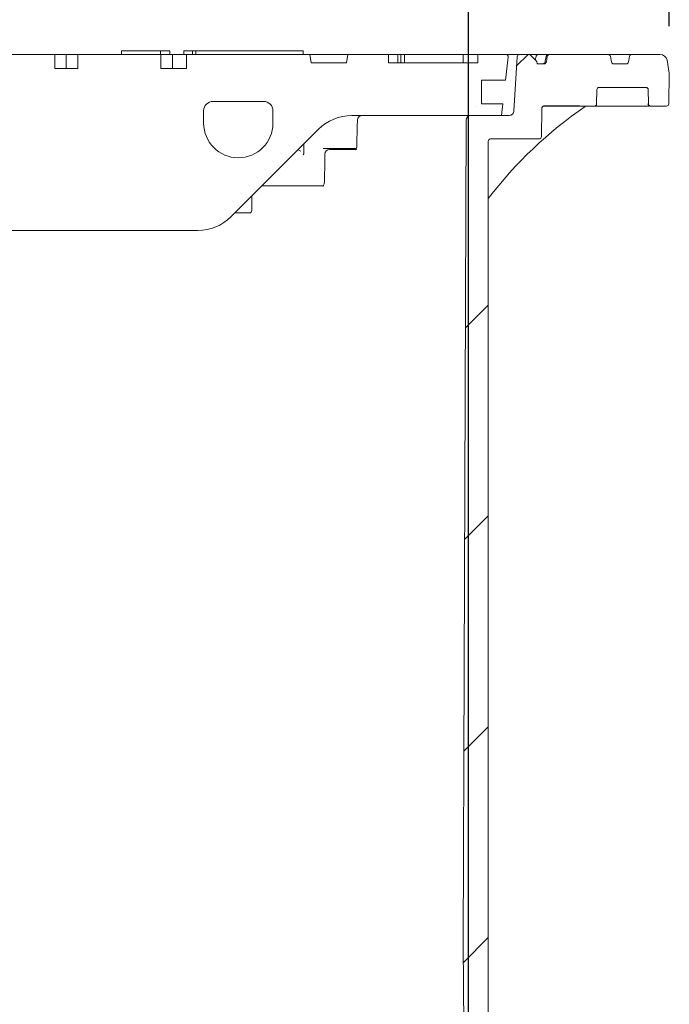
# Model space of a CAD drawing. Units: millimetres. Extents: x 249 to 5587, y 426 to 3802.
# Drawn here: x 1911 to 2187, y 2890 to 3310 of the extents above; entities that cross this region are included whole.
import ezdxf

# ---------------------------------------------------------------- set-up
doc = ezdxf.new("R2010")
doc.units = ezdxf.units.MM
doc.header["$LTSCALE"] = 20
doc.linetypes.add('SLD-Durchgehend', pattern=[0])
doc.layers.add('MAßLINIE_MAßZEICHNUNGEN', color=7, linetype='SLD-Durchgehend')
doc.styles.add('SLDTEXTSTYLE0', font='Opinion Pro')
doc.dimstyles.new('SLDDIMSTYLE0', dxfattribs={"dimtxt": 105.833333, "dimasz": 70, "dimexe": 0, "dimexo": 0.0625, "dimgap": 26.458333, "dimtad": 0, "dimdec": 0, "dimrnd": 1e-09, "dimzin": 12, "dimdsep": 46, "dimtxsty": 'SLDTEXTSTYLE0', "dimsah": 1, "dimcen": 0.09, "dimadec": 0, "dimazin": 3, "dimtfac": 1, "dimtdec": 0, "dimtofl": 0, "dimtmove": 0, "dimatfit": 3, "dimfxl": 1, "dimfrac": 2, "dimtolj": 1, "dimtzin": 12, "dimarcsym": 0})
doc.dimstyles.new('SLDDIMSTYLE1', dxfattribs={"dimtxt": 105.833333, "dimasz": 70, "dimexe": 0, "dimexo": 0.0625, "dimgap": 26.458333, "dimtad": 0, "dimdec": 0, "dimrnd": 1e-09, "dimzin": 12, "dimdsep": 46, "dimtxsty": 'SLDTEXTSTYLE0', "dimsah": 1, "dimcen": 0.09, "dimadec": 0, "dimazin": 3, "dimtfac": 1, "dimtdec": 0, "dimtmove": 0, "dimatfit": 0, "dimfxl": 1, "dimfrac": 2, "dimtolj": 1, "dimtzin": 12, "dimarcsym": 0})

# ---------------------------------------------------------------- blocks, each defined once
blk = doc.blocks.new('_D_2')
at = {"layer": 'MAßLINIE_MAßZEICHNUNGEN', "color": 7}
for p, q in [((1487.86, 2655.68), (1487.86, 3516.18)), ((2101.86, 2655.68), (2101.86, 3516.18)), ((1487.86, 3496.18), (1608.64, 3496.18)), ((2101.86, 3496.18), (1981.08, 3496.18))]:
    blk.add_line(p, q, dxfattribs=at)
for points in [[(1487.86, 3496.18), (1557.86, 3466.18), (1557.86, 3526.18)], [(2101.86, 3496.18), (2031.86, 3526.18), (2031.86, 3466.18)]]:
    blk.add_solid(points, dxfattribs=at)
at = {"layer": 'MAßLINIE_MAßZEICHNUNGEN', "color": 7, "char_height": 105.833, "attachment_point": 1, "style": 'SLDTEXTSTYLE0'}
for s, insert in [('%%c', (1608.64, 3557.53)), ('614', (1760.2, 3557.53))]:
    blk.add_mtext(s, dxfattribs=dict(at, insert=insert))
blk = doc.blocks.new('_D_3')
at = {"layer": 'MAßLINIE_MAßZEICHNUNGEN', "color": 7}
for p, q in [((1402.36, 3306.72), (1402.36, 3756.18)), ((2187.36, 3306.72), (2187.36, 3756.18)), ((1402.36, 3736.18), (1605.41, 3736.18)), ((2187.36, 3736.18), (1984.31, 3736.18))]:
    blk.add_line(p, q, dxfattribs=at)
for points in [[(1402.36, 3736.18), (1472.36, 3706.18), (1472.36, 3766.18)], [(2187.36, 3736.18), (2117.36, 3766.18), (2117.36, 3706.18)]]:
    blk.add_solid(points, dxfattribs=at)
at = {"layer": 'MAßLINIE_MAßZEICHNUNGEN', "color": 7, "char_height": 105.833, "attachment_point": 1, "style": 'SLDTEXTSTYLE0'}
for s, insert in [('%%c', (1605.41, 3797.53)), ('785', (1756.97, 3797.53))]:
    blk.add_mtext(s, dxfattribs=dict(at, insert=insert))

msp = doc.modelspace()

# ---------------------------------------------------------------- hatches: boundary and pattern name
at = {"linetype": 'SLD-Durchgehend', "lineweight": 18}
h = msp.add_hatch(dxfattribs=at)
h.set_pattern_fill('DIN 201 Grauguss', scale=20, angle=90, style=0, pattern_type=2)
h.set_pattern_definition([(135, (0, 0), (-1270, -1270), [])])
edge = h.paths.add_edge_path(flags=0)
edge.add_line((1664.05, 3288.68), (1654.15, 3288.68))
edge.add_line((1654.15, 3288.68), (1654.15, 3294.68))
edge.add_line((1654.15, 3294.68), (1618.79, 3294.68))
edge.add_line((1618.79, 3294.68), (1618.79, 3288.68))
edge.add_line((1618.79, 3288.68), (1607.86, 3288.68))
edge.add_line((1607.86, 3288.68), (1607.86, 3294.68))
edge.add_line((1607.86, 3294.68), (1555.48, 3294.68))
edge.add_line((1555.48, 3294.68), (1554.86, 3291.18))
edge.add_line((1554.86, 3291.18), (1539.86, 3291.18))
edge.add_line((1539.86, 3291.18), (1539.25, 3294.68))
edge.add_line((1539.25, 3294.68), (1521.86, 3294.68))
edge.add_line((1521.86, 3294.68), (1521.86, 3291.18))
edge.add_line((1521.86, 3291.18), (1513.96, 3291.18))
edge.add_line((1513.96, 3291.18), (1513.96, 3293.68))
edge.add_line((1513.96, 3293.68), (1511.96, 3293.68))
edge.add_line((1511.96, 3293.68), (1511.96, 3291.18))
edge.add_line((1511.96, 3291.18), (1509.45, 3291.18))
edge.add_line((1509.45, 3291.18), (1509.45, 3293.68))
edge.add_line((1509.45, 3293.68), (1507, 3293.68))
edge.add_line((1507, 3293.68), (1507, 3291.18))
edge.add_line((1507, 3291.18), (1495.98, 3291.18))
edge.add_line((1495.98, 3291.18), (1495.98, 3293.68))
edge.add_line((1495.98, 3293.68), (1493.98, 3293.68))
edge.add_line((1493.98, 3293.68), (1493.98, 3291.18))
edge.add_line((1493.98, 3291.18), (1483.86, 3291.18))
edge.add_line((1483.86, 3291.18), (1483.86, 3294.68))
edge.add_line((1483.86, 3294.68), (1471.98, 3294.68))
edge.add_arc((1471.98, 3293.68), 1, 90, 186.5819)
edge.add_line((1470.99, 3293.57), (1472.13, 3283.68))
edge.add_line((1472.13, 3283.68), (1482.36, 3283.68))
edge.add_line((1482.36, 3283.68), (1482.36, 3273.68))
edge.add_line((1482.36, 3273.68), (1473.29, 3273.68))
edge.add_line((1473.29, 3273.68), (1473.86, 3268.68))
edge.add_line((1473.86, 3268.68), (1537.58, 3268.68))
edge.add_arc((1537.58, 3248.68), 20, 45, 90, ccw=False)
edge.add_line((1551.72, 3262.82), (1589, 3225.54))
edge.add_arc((1603.15, 3239.68), 20, 225, 270)
edge.add_line((1603.15, 3219.68), (1688.86, 3219.68))
edge.add_line((1688.86, 3219.68), (1748.86, 3279.68))
edge.add_line((1748.86, 3279.68), (1840.86, 3279.68))
edge.add_line((1840.86, 3279.68), (1900.86, 3219.68))
edge.add_line((1900.86, 3219.68), (1986.58, 3219.68))
edge.add_arc((1986.58, 3239.68), 20, 270, 315)
edge.add_line((2000.72, 3225.54), (2038, 3262.82))
edge.add_arc((2052.15, 3248.68), 20, 90, 135, ccw=False)
edge.add_line((2052.15, 3268.68), (2115.86, 3268.68))
edge.add_line((2115.86, 3268.68), (2116.44, 3273.68))
edge.add_line((2116.44, 3273.68), (2107.36, 3273.68))
edge.add_line((2107.36, 3273.68), (2107.36, 3283.68))
edge.add_line((2107.36, 3283.68), (2117.59, 3283.68))
edge.add_line((2117.59, 3283.68), (2118.73, 3293.57))
edge.add_arc((2117.74, 3293.68), 1, 353.4181, 450)
edge.add_line((2117.74, 3294.68), (2105.86, 3294.68))
edge.add_line((2105.86, 3294.68), (2105.86, 3291.18))
edge.add_line((2105.86, 3291.18), (2067.86, 3291.18))
edge.add_line((2067.86, 3291.18), (2067.86, 3294.68))
edge.add_line((2067.86, 3294.68), (2050.48, 3294.68))
edge.add_line((2050.48, 3294.68), (2049.86, 3291.18))
edge.add_line((2049.86, 3291.18), (2034.86, 3291.18))
edge.add_line((2034.86, 3291.18), (2034.25, 3294.68))
edge.add_line((2034.25, 3294.68), (1981.86, 3294.68))
edge.add_line((1981.86, 3294.68), (1981.86, 3288.68))
edge.add_line((1981.86, 3288.68), (1970.93, 3288.68))
edge.add_line((1970.93, 3288.68), (1970.93, 3294.68))
edge.add_line((1970.93, 3294.68), (1935.58, 3294.68))
edge.add_line((1935.58, 3294.68), (1935.58, 3288.68))
edge.add_line((1935.58, 3288.68), (1925.68, 3288.68))
edge.add_line((1925.68, 3288.68), (1925.68, 3294.68))
edge.add_line((1925.68, 3294.68), (1890.32, 3294.68))
edge.add_line((1890.32, 3294.68), (1890.32, 3288.68))
edge.add_line((1890.32, 3288.68), (1880.42, 3288.68))
edge.add_line((1880.42, 3288.68), (1880.42, 3294.68))
edge.add_line((1880.42, 3294.68), (1845.07, 3294.68))
edge.add_line((1845.07, 3294.68), (1845.07, 3288.68))
edge.add_line((1845.07, 3288.68), (1835.17, 3288.68))
edge.add_line((1835.17, 3288.68), (1835.17, 3294.68))
edge.add_line((1835.17, 3294.68), (1799.81, 3294.68))
edge.add_line((1799.81, 3294.68), (1799.81, 3288.68))
edge.add_line((1799.81, 3288.68), (1789.91, 3288.68))
edge.add_line((1789.91, 3288.68), (1789.91, 3294.68))
edge.add_line((1789.91, 3294.68), (1754.56, 3294.68))
edge.add_line((1754.56, 3294.68), (1754.56, 3288.68))
edge.add_line((1754.56, 3288.68), (1744.66, 3288.68))
edge.add_line((1744.66, 3288.68), (1744.66, 3294.68))
edge.add_line((1744.66, 3294.68), (1709.3, 3294.68))
edge.add_line((1709.3, 3294.68), (1709.3, 3288.68))
edge.add_line((1709.3, 3288.68), (1699.4, 3288.68))
edge.add_line((1699.4, 3288.68), (1699.4, 3294.68))
edge.add_line((1699.4, 3294.68), (1664.05, 3294.68))
edge.add_line((1664.05, 3294.68), (1664.05, 3288.68))
edge = h.paths.add_edge_path(flags=0)
edge.add_arc((1585.86, 3265.43), 14.75, 270, 360, ccw=False)
edge.add_arc((1585.86, 3265.43), 14.75, 180, 270, ccw=False)
edge.add_line((1571.11, 3265.43), (1571.11, 3270.68))
edge.add_arc((1575.11, 3270.68), 4, 90, 180, ccw=False)
edge.add_line((1575.11, 3274.68), (1596.61, 3274.68))
edge.add_arc((1596.61, 3270.68), 4, 0, 90, ccw=False)
edge.add_line((1600.61, 3270.68), (1600.61, 3265.43))
edge = h.paths.add_edge_path(flags=0)
edge.add_line((2018.61, 3270.68), (2018.61, 3265.43))
edge.add_arc((2003.86, 3265.43), 14.75, 270, 360, ccw=False)
edge.add_arc((2003.86, 3265.43), 14.75, 180, 270, ccw=False)
edge.add_line((1989.11, 3265.43), (1989.11, 3270.68))
edge.add_arc((1993.11, 3270.68), 4, 90, 180, ccw=False)
edge.add_line((1993.11, 3274.68), (2014.61, 3274.68))
edge.add_arc((2014.61, 3270.68), 4, 0, 90, ccw=False)
h = msp.add_hatch(dxfattribs=at)
h.set_pattern_fill('ANSI31', scale=20, angle=3e-322, style=0)
edge = h.paths.add_edge_path(flags=0)
edge.add_arc((2171.41, 3293.68), 1, 90, 170)
edge.add_line((2170.42, 3293.86), (2170.01, 3291.51))
edge.add_arc((2169.02, 3291.68), 1, 270, 350, ccw=False)
edge.add_line((2169.02, 3290.68), (2163.7, 3290.68))
edge.add_arc((2163.7, 3291.68), 1, 190, 270, ccw=False)
edge.add_line((2162.72, 3291.51), (2162.3, 3293.86))
edge.add_arc((2161.32, 3293.68), 1, 10, 90)
edge.add_line((2161.32, 3294.68), (2136.41, 3294.68))
edge.add_arc((2136.41, 3293.68), 1, 90, 170)
edge.add_line((2135.42, 3293.86), (2135.01, 3291.51))
edge.add_arc((2134.02, 3291.68), 1, 270, 350, ccw=False)
edge.add_line((2134.02, 3290.68), (2131.16, 3290.68))
edge.add_line((2131.16, 3290.68), (2130.97, 3291.73))
edge.add_line((2130.97, 3291.73), (2128.31, 3294.39))
edge.add_arc((2127.61, 3293.68), 1, 45, 90)
edge.add_line((2127.61, 3294.68), (2123.59, 3294.68))
edge.add_arc((2123.59, 3293.68), 1, 90, 176.5)
edge.add_line((2122.59, 3293.74), (2121.17, 3270.56))
edge.add_arc((2119.18, 3270.68), 2, 270, 356.5, ccw=False)
edge.add_line((2119.18, 3268.68), (2102.84, 3268.68))
edge.add_arc((2102.84, 3266.68), 2, 90, 179.8)
edge.add_line((2100.84, 3266.69), (2099.61, 2915.68))
edge.add_line((2099.61, 2915.68), (2101.86, 2635.68))
edge.add_line((2101.86, 2635.68), (2106.24, 2635.68))
edge.add_line((2106.24, 2635.68), (2110.26, 2665.68))
edge.add_line((2110.26, 2665.68), (2110.26, 3257.68))
edge.add_arc((2111.26, 3257.68), 1, 90, 180, ccw=False)
edge.add_line((2111.26, 3258.68), (2131.9, 3258.68))
edge.add_arc((2131.9, 3259.68), 1, 270, 359)
edge.add_line((2132.9, 3259.66), (2133.11, 3271.74))
edge.add_spline(control_points=[(2133.11, 3271.74), (2133.11, 3271.86), (2133.14, 3271.98), (2133.18, 3272.09), (2133.22, 3272.2), (2133.28, 3272.3), (2133.35, 3272.39), (2133.43, 3272.49), (2133.52, 3272.57), (2133.63, 3272.63), (2133.73, 3272.69), (2133.84, 3272.73), (2133.95, 3272.75), (2134.01, 3272.76), (2134.06, 3272.76), (2134.11, 3272.76)], knot_values=[0, 0, 0, 0, 0.000354, 0.000354, 0.000354, 0.000708, 0.000708, 0.000708, 0.001066, 0.001066, 0.001066, 0.001418, 0.001418, 0.001418, 0.001572, 0.001572, 0.001572, 0.001572], weights=[1, 1, 1, 1, 1, 1, 1, 1, 1, 1, 1, 1, 1, 1, 1, 1], degree=3, periodic=0)
edge.add_ellipse((2086.12, 3273.68), major_axis=(121.88, 0), ratio=0.008205, start_angle=293.1892, end_angle=300.8629)
edge.add_spline(control_points=[(2148.64, 3272.82), (2148.92, 3272.83), (2149.21, 3272.77), (2149.49, 3272.73), (2149.66, 3272.7), (2149.82, 3272.68), (2149.99, 3272.68)], knot_values=[0, 0, 0, 0, 0.000855, 0.000855, 0.000855, 0.001358, 0.001358, 0.001358, 0.001358], weights=[1, 1, 1, 1, 1, 1, 1], degree=3, periodic=0)
edge.add_line((2149.99, 3272.68), (2155.41, 3272.68))
edge.add_arc((2155.41, 3273.68), 1, 270, 359)
edge.add_line((2156.41, 3273.66), (2156.52, 3279.7))
edge.add_arc((2157.52, 3279.68), 1, 90, 179, ccw=False)
edge.add_line((2157.52, 3280.68), (2177.38, 3280.68))
edge.add_arc((2177.38, 3279.68), 1, 1, 90, ccw=False)
edge.add_line((2178.38, 3279.7), (2178.49, 3273.66))
edge.add_arc((2179.48, 3273.68), 1, 181, 270)
edge.add_line((2179.48, 3272.68), (2186.13, 3272.68))
edge.add_arc((2186.13, 3273.68), 1, 270, 359)
edge.add_line((2187.13, 3273.66), (2187.36, 3286.72))
edge.add_line((2187.36, 3286.72), (2186.4, 3292.2))
edge.add_arc((2183.44, 3291.68), 3, 10, 90)
edge.add_line((2183.44, 3294.68), (2171.41, 3294.68))

# ---------------------------------------------------------------- linework, layer by layer
at = {"color": 7, "linetype": 'SLD-Durchgehend', "lineweight": 18}
for p, q in [((1925.68, 3294.68), (1890.32, 3294.68)), ((1925.68, 3294.68), (1925.68, 3288.68)), ((1925.68, 3294.68), (1930.63, 3294.68)), ((1930.63, 3288.68), (1930.63, 3294.68)), ((1930.63, 3294.68), (1935.58, 3294.68)), ((1935.58, 3288.68), (1935.58, 3294.68)), ((1970.93, 3294.68), (1935.58, 3294.68)), ((1954.11, 3296.18), (1954.11, 3294.68)), ((1954.11, 3296.18), (1954.56, 3296.18)), ((1954.56, 3296.18), (1962.42, 3296.18)), ((1962.42, 3296.18), (1964.11, 3296.18)), ((1964.11, 3296.18), (1970.51, 3296.18)), ((1970.51, 3296.18), (1970.78, 3296.18)), ((1970.78, 3294.68), (1970.78, 3296.18)), ((1970.78, 3296.18), (1973.94, 3296.18)), ((1970.93, 3294.68), (1970.93, 3288.68)), ((1970.93, 3294.68), (1975.88, 3294.68)), ((1973.94, 3296.18), (1974.77, 3296.18)), ((1974.77, 3294.68), (1974.77, 3296.18)), ((1975.88, 3288.68), (1975.88, 3294.68)), ((1975.88, 3294.68), (1981.86, 3294.68)), ((1980.67, 3296.18), (1980.67, 3294.68)), ((1980.67, 3296.18), (1981.05, 3296.18)), ((1981.05, 3296.18), (1984.32, 3296.18)), ((1981.86, 3294.68), (1981.86, 3288.68)), ((2034.25, 3294.68), (1981.86, 3294.68)), ((1984.32, 3296.18), (1984.32, 3294.68)), ((1984.32, 3296.18), (1984.97, 3296.18)), ((1984.97, 3296.18), (1985.82, 3296.18)), ((1985.82, 3296.18), (1985.82, 3294.68)), ((1985.82, 3296.18), (2031.53, 3296.18)), ((2031.53, 3294.68), (2031.53, 3296.18)), ((2034.86, 3291.18), (2034.25, 3294.68)), ((2034.25, 3294.68), (2050.48, 3294.68)), ((2050.48, 3294.68), (2049.86, 3291.18)), ((2067.86, 3294.68), (2050.48, 3294.68)), ((2067.86, 3294.68), (2067.86, 3291.18)), ((2071.75, 3294.68), (2067.86, 3294.68)), ((2071.75, 3291.18), (2071.75, 3294.68)), ((2071.75, 3294.68), (2073.03, 3294.68)), ((2073.03, 3291.18), (2073.03, 3294.68)), ((2074.6, 3294.68), (2073.03, 3294.68)), ((2074.6, 3291.18), (2074.6, 3294.68)), ((2074.6, 3294.68), (2099.55, 3294.68)), ((2105.86, 3294.68), (2099.55, 3294.68)), ((2099.55, 3291.18), (2099.55, 3294.68)), ((2105.86, 3294.68), (2105.86, 3291.18)), ((2117.74, 3294.68), (2105.86, 3294.68)), ((2117.59, 3283.68), (2118.73, 3293.57)), ((2117.74, 3294.68), (2123.59, 3294.68)), ((2122.59, 3293.74), (2121.17, 3270.56)), ((2127.61, 3294.68), (2123.59, 3294.68)), ((2127.61, 3294.68), (2128.33, 3294.68)), ((2128.31, 3294.39), (2130.97, 3291.73)), ((2128.33, 3294.68), (2131.59, 3294.68)), ((2130.62, 3293.86), (2130.31, 3292.39)), ((2130.62, 3293.86), (2130.61, 3293.88)), ((2131.59, 3294.68), (2134.56, 3294.68)), ((2134.56, 3294.68), (2135.9, 3294.68)), ((2134.92, 3293.86), (2134.92, 3293.87)), ((2135.42, 3293.86), (2135.01, 3291.51)), ((2135.9, 3294.68), (2136.41, 3294.68)), ((2161.32, 3294.68), (2136.41, 3294.68)), ((2161.32, 3294.68), (2171.41, 3294.68)), ((2162.72, 3291.51), (2162.3, 3293.86)), ((2170.42, 3293.86), (2170.01, 3291.51)), ((2183.44, 3294.68), (2171.41, 3294.68)), ((1925.68, 3288.68), (1935.58, 3288.68)), ((1970.93, 3288.68), (1981.86, 3288.68)), ((2049.86, 3291.18), (2034.86, 3291.18)), ((2067.86, 3291.18), (2105.86, 3291.18)), ((2131.16, 3290.68), (2130.97, 3291.73)), ((2134.02, 3290.68), (2131.16, 3290.68)), ((2169.02, 3290.68), (2163.7, 3290.68)), ((2187.36, 3286.72), (2186.4, 3292.2)), ((2187.13, 3273.66), (2187.36, 3286.72)), ((2107.36, 3283.68), (2117.59, 3283.68)), ((2107.36, 3273.68), (2107.36, 3283.68)), ((2157.52, 3280.68), (2177.38, 3280.68)), ((2156.41, 3273.66), (2156.52, 3279.7)), ((2178.49, 3273.66), (2178.38, 3279.7)), ((1993.11, 3274.68), (2014.61, 3274.68)), ((2116.44, 3273.68), (2107.36, 3273.68)), ((2115.86, 3268.68), (2116.44, 3273.68)), ((2148.64, 3272.68), (2134.11, 3272.68)), ((2155.41, 3272.68), (2149.99, 3272.68)), ((2177.19, 3272.68), (2157.13, 3272.68)), ((2179.48, 3272.68), (2179.26, 3272.68)), ((2186.13, 3272.68), (2179.48, 3272.68)), ((1989.11, 3270.68), (1989.11, 3265.43)), ((2018.61, 3270.68), (2018.61, 3265.43)), ((2052.15, 3268.68), (2115.86, 3268.68)), ((2119.18, 3268.68), (2102.84, 3268.68)), ((2132.9, 3259.66), (2133.11, 3271.74)), ((2100.84, 3266.69), (2099.61, 2915.68)), ((2000.72, 3225.54), (2038, 3262.82)), ((2031.77, 3256.59), (2031.77, 3252.73)), ((2110.26, 3257.68), (2110.26, 2665.68)), ((2111.26, 3258.68), (2131.9, 3258.68)), ((2053.13, 3254.68), (2039.98, 3254.68)), ((2042.68, 3254.18), (2054.19, 3254.18)), ((2054.1, 3254.68), (2053.13, 3254.68)), ((2038.17, 3238.68), (2013.86, 3238.68)), ((2038.85, 3238.68), (2038.17, 3238.68)), ((2038.89, 3238.68), (2040.12, 3238.68)), ((2039.8, 3238.75), (2039.94, 3238.75)), ((2009.6, 3228.18), (2009.6, 3234.41)), ((2005.23, 3227.18), (2002.36, 3227.18)), ((2008.6, 3227.18), (2005.23, 3227.18)), ((1900.86, 3219.68), (1986.58, 3219.68)), ((2099.61, 2915.68), (2101.86, 2635.68))]:
    msp.add_line(p, q, dxfattribs=at)
at = {"color": 7, "linetype": 'SLD-Durchgehend', "lineweight": 18, "flags": 128}
for points in [[(2134.92, 3293.86), (2134.56, 3291.92), (2134.48, 3291.51)], [(2054.56, 3266.73), (2054.51, 3264.07), (2054.34, 3256.09)], [(2040.68, 3252.21), (2040.64, 3249.32), (2040.52, 3240.64)]]:
    msp.add_lwpolyline(points, dxfattribs=at)
at = {"color": 7, "linetype": 'SLD-Durchgehend', "lineweight": 18}
for centre, radius, start, end in [((2117.74, 3293.68), 1, 353.4181, 90), ((2123.59, 3293.68), 1, 90, 176.5), ((2127.61, 3293.68), 1, 45, 90), ((2131.59, 3293.68), 1, 90, 168.4521), ((2135.9, 3293.68), 1, 90, 169.465), ((2136.41, 3293.68), 1, 90, 170), ((2161.32, 3293.68), 1, 10, 90), ((2171.41, 3293.68), 1, 90, 170), ((2183.44, 3291.68), 3, 10, 90), ((2133.5, 3291.68), 0.999, 270.0343, 350.0532), ((2134.02, 3291.68), 1, 270, 350), ((2163.7, 3291.68), 1, 190, 270), ((2169.02, 3291.68), 1, 270, 350), ((2157.52, 3279.68), 1, 90, 179), ((2177.38, 3279.68), 1, 1, 90), ((1993.11, 3270.68), 4, 90, 180), ((2014.61, 3270.68), 4, 0, 90), ((2152.07, 3271.69), 0.994, 90.0085, 124.496), ((2155.41, 3273.68), 1, 270, 359), ((2179.26, 3273.68), 1, 180.9829, 269.9836), ((2179.48, 3273.68), 1, 181, 270), ((2186.13, 3273.68), 1, 270, 359), ((2052.15, 3248.68), 20, 90, 135), ((2056.56, 3266.68), 2, 90, 178.7761), ((2102.84, 3266.68), 2, 90, 179.8), ((2119.18, 3270.68), 2, 270, 356.5), ((2003.86, 3265.43), 14.75, 180, 270), ((2003.86, 3265.43), 14.75, 270, 0), ((2131.9, 3259.68), 1, 270, 359), ((2111.26, 3257.68), 1, 90, 180), ((2042.68, 3252.18), 2, 90, 179.2463), ((2008.6, 3228.18), 1, 270, 0), ((1986.58, 3239.68), 20, 270, 315)]:
    msp.add_arc(centre, radius, start, end, dxfattribs=at)
for centre, major_axis, ratio, start_param, end_param in [((2252.58, 3123.96), (34.98, 176.6), 0.996072, 0.79494, 1.112847), ((2086.12, 3273.68), (121.88, 0), 0.008205, 5.117116, 5.251048), ((1995.78, 3256.7), (35.75, -4.31), 0.10285, 0.261863, 0.374255)]:
    msp.add_ellipse(centre, major_axis=major_axis, ratio=ratio, start_param=start_param, end_param=end_param, dxfattribs=at)
for points, knots in [([(2133.11, 3271.74), (2133.13, 3271.86), (2133.15, 3272.09), (2133.34, 3272.41), (2133.61, 3272.64), (2133.89, 3272.75), (2134.06, 3272.76), (2134.11, 3272.76)], [0, 0, 0, 0, 0.225229, 0.450351, 0.677736, 0.900808, 1, 1, 1, 1]), ([(2133.19, 3272.03), (2133.21, 3272.1), (2133.27, 3272.25), (2133.46, 3272.46), (2133.73, 3272.62), (2133.97, 3272.7), (2134.09, 3272.68), (2134.1, 3272.68)], [0, 0, 0, 0, 0.17897, 0.40519, 0.678901, 0.979035, 1, 1, 1, 1]), ([(2149.99, 3272.68), (2149.82, 3272.7), (2149.37, 3272.73), (2148.92, 3272.79), (2148.64, 3272.82)], [0, 0, 0, 0, 0.369832, 1, 1, 1, 1]), ([(2149.99, 3272.68), (2149.96, 3272.68), (2149.75, 3272.68), (2149.31, 3272.68), (2148.86, 3272.68), (2148.64, 3272.68)], [0, 0, 0, 0, 0.089506, 0.544755, 1, 1, 1, 1]), ([(2157.13, 3272.68), (2156.98, 3272.68), (2156.61, 3272.68), (2156.07, 3272.68), (2155.64, 3272.68), (2155.5, 3272.68), (2155.46, 3272.68)], [0, 0, 0, 0, 0.209724, 0.53197, 0.854238, 1, 1, 1, 1]), ([(2178.97, 3272.68), (2178.96, 3272.68), (2178.85, 3272.68), (2178.47, 3272.68), (2177.87, 3272.68), (2177.42, 3272.68), (2177.19, 3272.68)], [0, 0, 0, 0, 0.061763, 0.374474, 0.687238, 1, 1, 1, 1]), ([(2054.33, 3256.09), (2054.32, 3255.83), (2054.29, 3255.28), (2054.1, 3254.63), (2053.92, 3254.23), (2053.79, 3254.07), (2053.8, 3254.08), (2053.81, 3254.08)], [0, 0, 0, 0, 0.248327, 0.511827, 0.720485, 0.906104, 1, 1, 1, 1]), ([(2031.76, 3252.73), (2031.76, 3252.7), (2031.77, 3252.6), (2031.74, 3252.42), (2031.68, 3252.22), (2031.6, 3252.05), (2031.49, 3251.93), (2031.45, 3251.89), (2031.42, 3251.89), (2031.42, 3251.89)], [0, 0, 0, 0, 0.032009, 0.151957, 0.274212, 0.416788, 0.611603, 0.961542, 1, 1, 1, 1]), ([(2051.4, 3254.68), (2051.41, 3254.58), (2051.44, 3254.41), (2051.47, 3254.25), (2051.48, 3254.18)], [0, 0, 0, 0, 0.622088, 1, 1, 1, 1]), ([(2053.79, 3254.38), (2053.64, 3254.41), (2053.11, 3254.5), (2052.59, 3254.61), (2052.22, 3254.68)], [0, 0, 0, 0, 0.290845, 1, 1, 1, 1]), ([(2053.71, 3254.18), (2053.58, 3254.22), (2053.22, 3254.31), (2052.86, 3254.42), (2052.62, 3254.5)], [0, 0, 0, 0, 0.347287, 1, 1, 1, 1]), ([(2054.15, 3254.41), (2054.13, 3254.42), (2053.89, 3254.5), (2053.6, 3254.57), (2053.33, 3254.64)], [0, 0, 0, 0, 0.104542, 1, 1, 1, 1]), ([(2038.94, 3238.69), (2039.06, 3238.7), (2039.3, 3238.7), (2039.62, 3238.75), (2039.76, 3238.75), (2039.81, 3238.75)], [0, 0, 0, 0, 0.364406, 0.773026, 1, 1, 1, 1]), ([(2040.52, 3240.64), (2040.51, 3240.39), (2040.48, 3239.87), (2040.29, 3239.23), (2040.08, 3238.81), (2039.92, 3238.64), (2039.92, 3238.65), (2039.92, 3238.65)], [0, 0, 0, 0, 0.228827, 0.472914, 0.674222, 0.864666, 1, 1, 1, 1])]:
    msp.add_open_spline(points, degree=3, knots=knots, dxfattribs=at)

# ---------------------------------------------------------------- dimensions: what is measured, and where the dimension line sits
at = {"layer": 'MAßLINIE_MAßZEICHNUNGEN', "color": 7}
for base, p1, p2, dimstyle, picture, middle in [((2187.36, 3736.18), (1402.36, 3286.72), (2187.36, 3286.72), 'SLDDIMSTYLE0', '_D_3', (1794.86, 3736.18)), ((1487.86, 3496.18), (2101.86, 2635.68), (1487.86, 2635.68), 'SLDDIMSTYLE1', '_D_2', (1794.86, 3496.18))]:
    dim = msp.add_linear_dim(base=base, p1=p1, p2=p2, text='%%c<>', dimstyle=dimstyle, dxfattribs=at)
    dim.commit()
    dim.dimension.update_dxf_attribs({"geometry": picture, "text_midpoint": middle, "dimtype": 160})

doc.saveas('drawing.dxf')
